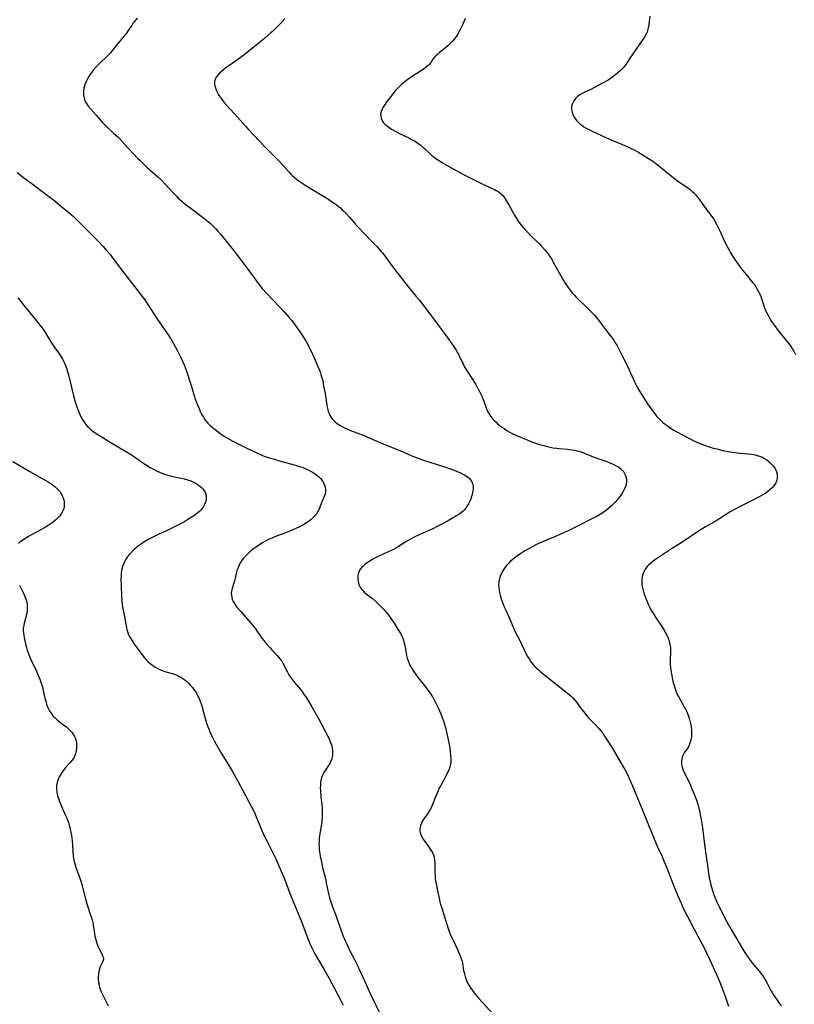
# Model space of a CAD drawing. Units: inches. Extents: x 2045778 to 2051278, y 163417 to 168856.
# Drawn here: x 2047021 to 2047224, y 165962 to 166221 of the extents above; entities that cross this region are included whole.
import ezdxf

# ---------------------------------------------------------------- set-up
doc = ezdxf.new("R2010")
doc.units = ezdxf.units.IN
doc.header["$MEASUREMENT"] = 0
doc.layers.add('c_09_T15S_R18E', color=116, linetype='Continuous')

msp = doc.modelspace()

# ---------------------------------------------------------------- linework, layer by layer
at = {"layer": 'c_09_T15S_R18E'}
for points in [[(2047051.34, 166221.1, 1086), (2047050.58, 166220.18, 1086), (2047050.33, 166219.84, 1086), (2047049.9, 166219.21, 1086), (2047049, 166217.82, 1086), (2047048.36, 166216.94, 1086), (2047047.68, 166216.09, 1086), (2047046.29, 166214.45, 1086), (2047044.86, 166212.67, 1086), (2047044.4, 166212.11, 1086), (2047043.9, 166211.56, 1086), (2047043.38, 166211.03, 1086), (2047041.41, 166209.2, 1086), (2047040.8, 166208.6, 1086), (2047040.46, 166208.24, 1086), (2047039.77, 166207.43, 1086), (2047039.43, 166206.97, 1086), (2047038.92, 166206.25, 1086), (2047038.46, 166205.51, 1086), (2047038.3, 166205.22, 1086), (2047037.92, 166204.44, 1086), (2047037.68, 166203.87, 1086), (2047037.49, 166203.3, 1086), (2047037.33, 166202.71, 1086), (2047037.24, 166202.11, 1086), (2047037.22, 166201.5, 1086), (2047037.26, 166200.89, 1086), (2047037.42, 166200.09, 1086), (2047037.63, 166199.5, 1086), (2047038.03, 166198.71, 1086), (2047038.29, 166198.3, 1086), (2047038.57, 166197.92, 1086), (2047039.24, 166197.13, 1086), (2047040.62, 166195.61, 1086), (2047042.08, 166193.9, 1086), (2047042.5, 166193.43, 1086), (2047043.02, 166192.91, 1086), (2047043.56, 166192.4, 1086), (2047045.16, 166190.96, 1086)], [(2047090.13, 166220.94, 1084), (2047089.35, 166220.05, 1084), (2047088.9, 166219.57, 1084), (2047087.95, 166218.62, 1084), (2047086.95, 166217.68, 1084), (2047086.44, 166217.22, 1084), (2047084.76, 166215.79, 1084), (2047082.15, 166213.66, 1084), (2047079.73, 166211.75, 1084), (2047077.99, 166210.45, 1084), (2047074.29, 166207.78, 1084), (2047073.53, 166207.19, 1084), (2047072.93, 166206.67, 1084), (2047072.47, 166206.17, 1084), (2047072.08, 166205.65, 1084), (2047071.89, 166205.28, 1084), (2047071.72, 166204.82, 1084), (2047071.65, 166204.29, 1084), (2047071.67, 166203.8, 1084), (2047071.76, 166203.3, 1084), (2047071.99, 166202.53, 1084), (2047072.1, 166202.23, 1084), (2047072.35, 166201.7, 1084), (2047072.63, 166201.16, 1084), (2047072.9, 166200.73, 1084), (2047073.39, 166200.01, 1084), (2047074.11, 166199.07, 1084), (2047074.92, 166198.13, 1084), (2047077.78, 166195, 1084), (2047079.83, 166192.64, 1084), (2047080.48, 166191.93, 1084), (2047084.83, 166187.31, 1084), (2047085.68, 166186.47, 1084), (2047087.24, 166184.98, 1084), (2047088.17, 166184.03, 1084), (2047088.7, 166183.46, 1084), (2047091.12, 166180.75, 1084), (2047091.54, 166180.31, 1084), (2047092.09, 166179.76, 1084), (2047092.66, 166179.25, 1084), (2047093.08, 166178.9, 1084), (2047093.69, 166178.44, 1084), (2047094.28, 166178.03, 1084), (2047095.4, 166177.31, 1084), (2047096.74, 166176.48, 1084), (2047100.48, 166174.22, 1084), (2047101.39, 166173.66, 1084), (2047102.88, 166172.68, 1084), (2047103.44, 166172.28, 1084), (2047104.17, 166171.72, 1084), (2047104.67, 166171.29, 1084), (2047105.16, 166170.84, 1084), (2047105.64, 166170.38, 1084), (2047106.26, 166169.74, 1084), (2047107.07, 166168.85, 1084), (2047108.49, 166167.22, 1084), (2047109.27, 166166.35, 1084), (2047112.84, 166162.61, 1084), (2047114.32, 166161.1, 1084), (2047114.87, 166160.51, 1084), (2047115.4, 166159.9, 1084), (2047115.72, 166159.5, 1084), (2047116.3, 166158.74, 1084), (2047117.38, 166157.24, 1084), (2047118.29, 166156.01, 1084), (2047121.9, 166151.27, 1084), (2047122.54, 166150.48, 1084), (2047124.61, 166148.04, 1084), (2047125.32, 166147.17, 1084), (2047128.4, 166143.18, 1084), (2047129.19, 166142.14, 1084), (2047133.14, 166136.79, 1084), (2047134.35, 166135.05, 1084), (2047135.06, 166133.96, 1084), (2047135.36, 166133.46, 1084), (2047135.64, 166132.95, 1084), (2047135.89, 166132.46, 1084), (2047136.62, 166130.85, 1084), (2047136.87, 166130.35, 1084), (2047137.2, 166129.72, 1084), (2047137.95, 166128.46, 1084), (2047140.21, 166124.95, 1084), (2047140.79, 166123.96, 1084), (2047141.13, 166123.32, 1084), (2047141.54, 166122.47, 1084), (2047141.86, 166121.74, 1084), (2047142.15, 166121.01, 1084), (2047142.81, 166119.09, 1084), (2047143.12, 166118.36, 1084), (2047143.39, 166117.82, 1084), (2047143.71, 166117.26, 1084), (2047144.09, 166116.69, 1084), (2047144.51, 166116.15, 1084), (2047144.81, 166115.78, 1084), (2047145.14, 166115.42, 1084), (2047145.53, 166115.04, 1084), (2047145.93, 166114.67, 1084), (2047146.51, 166114.2, 1084), (2047147.07, 166113.79, 1084), (2047147.64, 166113.4, 1084), (2047148.39, 166112.92, 1084), (2047149.61, 166112.23, 1084), (2047150.88, 166111.6, 1084), (2047152.37, 166110.94, 1084), (2047153.67, 166110.41, 1084), (2047155.37, 166109.78, 1084), (2047156.93, 166109.26, 1084), (2047158.1, 166108.92, 1084), (2047159.07, 166108.67, 1084), (2047160.41, 166108.39, 1084), (2047161.46, 166108.23, 1084), (2047162.04, 166108.16, 1084), (2047164.41, 166107.96, 1084), (2047165.37, 166107.85, 1084), (2047166.24, 166107.7, 1084), (2047166.76, 166107.59, 1084), (2047167.28, 166107.46, 1084), (2047167.9, 166107.26, 1084), (2047168.52, 166107.02, 1084), (2047170.41, 166106.21, 1084), (2047171.48, 166105.79, 1084), (2047174.34, 166104.81, 1084), (2047175.24, 166104.48, 1084), (2047175.87, 166104.23, 1084), (2047176.48, 166103.96, 1084), (2047177.1, 166103.66, 1084), (2047177.68, 166103.32, 1084), (2047178.21, 166102.94, 1084), (2047178.67, 166102.51, 1084), (2047178.88, 166102.27, 1084), (2047179.2, 166101.8, 1084), (2047179.45, 166101.29, 1084), (2047179.62, 166100.76, 1084), (2047179.73, 166100.09, 1084), (2047179.73, 166099.43, 1084), (2047179.65, 166098.83, 1084), (2047179.5, 166098.22, 1084), (2047179.29, 166097.63, 1084), (2047179.11, 166097.24, 1084), (2047178.65, 166096.43, 1084), (2047178.11, 166095.65, 1084), (2047177.54, 166094.94, 1084), (2047176.93, 166094.24, 1084), (2047176.56, 166093.85, 1084), (2047175.92, 166093.2, 1084), (2047175.24, 166092.58, 1084), (2047174.56, 166092.02, 1084), (2047173.85, 166091.49, 1084), (2047172.94, 166090.9, 1084), (2047172.26, 166090.51, 1084), (2047171.56, 166090.13, 1084), (2047164.96, 166086.83, 1084), (2047163.49, 166086.13, 1084), (2047162.24, 166085.56, 1084), (2047161.17, 166085.1, 1084), (2047158.37, 166083.93, 1084), (2047157.12, 166083.38, 1084), (2047156.19, 166082.96, 1084), (2047155.05, 166082.4, 1084), (2047153.75, 166081.69, 1084), (2047153.13, 166081.33, 1084), (2047151.81, 166080.48, 1084), (2047150.56, 166079.59, 1084), (2047149.81, 166078.99, 1084), (2047149.43, 166078.66, 1084), (2047148.78, 166078.03, 1084), (2047148.19, 166077.35, 1084), (2047147.73, 166076.73, 1084), (2047147.32, 166076.09, 1084), (2047147.05, 166075.6, 1084), (2047146.7, 166074.82, 1084), (2047146.5, 166074.27, 1084), (2047146.35, 166073.7, 1084), (2047146.26, 166073.13, 1084), (2047146.22, 166072.55, 1084), (2047146.24, 166071.82, 1084), (2047146.31, 166071.09, 1084), (2047146.44, 166070.35, 1084), (2047146.69, 166069.35, 1084), (2047146.89, 166068.69, 1084), (2047147.11, 166068.04, 1084), (2047147.38, 166067.3, 1084), (2047147.67, 166066.59, 1084), (2047147.98, 166065.89, 1084), (2047148.87, 166063.97, 1084), (2047150.01, 166061.27, 1084), (2047150.59, 166060.06, 1084), (2047151.68, 166057.94, 1084), (2047152.81, 166055.48, 1084), (2047153.17, 166054.76, 1084), (2047153.82, 166053.56, 1084), (2047154.2, 166052.94, 1084), (2047154.59, 166052.34, 1084), (2047155.03, 166051.74, 1084), (2047155.4, 166051.3, 1084), (2047155.79, 166050.87, 1084), (2047156.46, 166050.23, 1084), (2047157.14, 166049.66, 1084), (2047159.25, 166048.03, 1084), (2047161.79, 166045.97, 1084), (2047164.3, 166043.98, 1084), (2047164.8, 166043.57, 1084), (2047165.24, 166043.18, 1084), (2047165.65, 166042.78, 1084), (2047166.25, 166042.12, 1084), (2047166.71, 166041.54, 1084), (2047167.64, 166040.24, 1084), (2047168.46, 166039.14, 1084), (2047169.35, 166038.03, 1084), (2047169.83, 166037.48, 1084), (2047170.26, 166037.02, 1084), (2047171.77, 166035.51, 1084), (2047172.53, 166034.69, 1084), (2047173.07, 166034.04, 1084), (2047173.66, 166033.26, 1084), (2047174.04, 166032.7, 1084), (2047174.71, 166031.67, 1084), (2047176, 166029.59, 1084), (2047178.9, 166024.67, 1084), (2047179.32, 166023.94, 1084), (2047179.94, 166022.77, 1084), (2047180.6, 166021.41, 1084), (2047181.29, 166019.83, 1084), (2047183.78, 166013.74, 1084), (2047185.45, 166009.57, 1084), (2047187.03, 166005.77, 1084), (2047187.95, 166003.66, 1084), (2047189.1, 166001.12, 1084), (2047189.69, 165999.74, 1084), (2047190.34, 165998.12, 1084), (2047191.77, 165994.42, 1084), (2047193.2, 165990.96, 1084), (2047194.11, 165988.83, 1084), (2047194.77, 165987.4, 1084), (2047195.71, 165985.51, 1084), (2047198.5, 165980.18, 1084), (2047200.12, 165977.13, 1084), (2047200.77, 165975.86, 1084), (2047201.6, 165974.14, 1084), (2047202.54, 165972.07, 1084), (2047203.69, 165969.5, 1084), (2047204.27, 165968.13, 1084), (2047205.16, 165965.88, 1084), (2047205.66, 165964.49, 1084), (2047206.57, 165961.85, 1084)], [(2047137.45, 166221.04, 1082), (2047136.8, 166219.52, 1082), (2047136.23, 166218.34, 1082), (2047135.95, 166217.79, 1082), (2047135.4, 166216.82, 1082), (2047135.13, 166216.39, 1082), (2047134.64, 166215.7, 1082), (2047134.1, 166215.04, 1082), (2047133.85, 166214.76, 1082), (2047133.62, 166214.51, 1082), (2047132.97, 166213.91, 1082), (2047132.3, 166213.34, 1082), (2047130.73, 166212.07, 1082), (2047130.26, 166211.67, 1082), (2047129.81, 166211.26, 1082), (2047129.4, 166210.84, 1082), (2047129.21, 166210.62, 1082), (2047128.97, 166210.31, 1082), (2047128.3, 166209.39, 1082), (2047127.95, 166208.94, 1082), (2047127.66, 166208.63, 1082), (2047127.31, 166208.31, 1082), (2047126.65, 166207.82, 1082), (2047125.94, 166207.37, 1082), (2047124.71, 166206.61, 1082), (2047123.57, 166205.87, 1082), (2047122.39, 166205.03, 1082), (2047121.26, 166204.15, 1082), (2047120.73, 166203.69, 1082), (2047120.09, 166203.09, 1082), (2047119.47, 166202.46, 1082), (2047119.07, 166202.02, 1082), (2047118.44, 166201.27, 1082), (2047117.36, 166199.88, 1082), (2047116.9, 166199.24, 1082), (2047116.24, 166198.28, 1082), (2047115.91, 166197.76, 1082), (2047115.63, 166197.24, 1082), (2047115.37, 166196.63, 1082), (2047115.24, 166196.01, 1082), (2047115.25, 166195.44, 1082), (2047115.4, 166194.8, 1082), (2047115.68, 166194.18, 1082), (2047116.03, 166193.66, 1082), (2047116.44, 166193.21, 1082), (2047116.69, 166192.99, 1082), (2047117.38, 166192.46, 1082), (2047118.11, 166192, 1082), (2047119.27, 166191.34, 1082), (2047120.01, 166190.96, 1082), (2047122.6, 166189.67, 1082), (2047123.36, 166189.28, 1082), (2047124.1, 166188.87, 1082), (2047124.99, 166188.3, 1082), (2047125.86, 166187.66, 1082), (2047126.31, 166187.29, 1082), (2047126.74, 166186.9, 1082), (2047128.06, 166185.65, 1082), (2047128.69, 166185.08, 1082), (2047128.99, 166184.83, 1082), (2047129.27, 166184.61, 1082), (2047130.03, 166184.07, 1082), (2047130.83, 166183.56, 1082), (2047131.48, 166183.17, 1082), (2047132.72, 166182.45, 1082), (2047135.82, 166180.73, 1082), (2047137, 166180.1, 1082), (2047140.29, 166178.44, 1082), (2047141.89, 166177.66, 1082), (2047144.54, 166176.41, 1082), (2047145.13, 166176.11, 1082), (2047145.6, 166175.86, 1082), (2047146.05, 166175.58, 1082), (2047146.54, 166175.23, 1082), (2047146.92, 166174.91, 1082), (2047147.28, 166174.55, 1082), (2047147.64, 166174.12, 1082), (2047147.97, 166173.67, 1082), (2047148.23, 166173.27, 1082), (2047148.87, 166172.14, 1082), (2047149.84, 166170.35, 1082), (2047150.4, 166169.37, 1082), (2047150.83, 166168.68, 1082), (2047151.28, 166168, 1082), (2047152.08, 166166.89, 1082), (2047152.66, 166166.16, 1082), (2047153.29, 166165.43, 1082), (2047153.95, 166164.73, 1082), (2047154.88, 166163.8, 1082), (2047157.05, 166161.78, 1082), (2047157.49, 166161.31, 1082), (2047158.34, 166160.33, 1082), (2047159.13, 166159.33, 1082), (2047159.68, 166158.55, 1082), (2047160.22, 166157.68, 1082), (2047160.56, 166157.08, 1082), (2047162.12, 166154.23, 1082), (2047163.53, 166151.83, 1082), (2047164.15, 166150.84, 1082), (2047164.71, 166150.04, 1082), (2047165.43, 166149.14, 1082), (2047166.11, 166148.37, 1082), (2047166.48, 166147.98, 1082), (2047167.42, 166147.05, 1082), (2047168.9, 166145.64, 1082), (2047170.31, 166144.25, 1082), (2047171.36, 166143.15, 1082), (2047171.87, 166142.57, 1082), (2047172.35, 166141.98, 1082), (2047172.71, 166141.51, 1082), (2047174.26, 166139.39, 1082), (2047175.73, 166137.51, 1082), (2047176.15, 166136.94, 1082), (2047176.52, 166136.42, 1082), (2047176.84, 166135.9, 1082), (2047177.2, 166135.26, 1082), (2047178.42, 166132.8, 1082), (2047179.66, 166130.46, 1082), (2047180.36, 166129.03, 1082), (2047181.96, 166125.52, 1082), (2047182.37, 166124.66, 1082), (2047182.69, 166124.06, 1082), (2047183.17, 166123.23, 1082), (2047184.84, 166120.55, 1082), (2047185.45, 166119.64, 1082), (2047186.05, 166118.8, 1082), (2047186.96, 166117.59, 1082), (2047187.77, 166116.58, 1082), (2047188.22, 166116.08, 1082), (2047188.82, 166115.48, 1082), (2047189.33, 166115.02, 1082), (2047189.88, 166114.58, 1082), (2047190.43, 166114.17, 1082), (2047191.47, 166113.45, 1082), (2047192.2, 166113, 1082), (2047192.78, 166112.66, 1082), (2047196.12, 166110.85, 1082), (2047197.48, 166110.16, 1082), (2047198.82, 166109.57, 1082), (2047199.55, 166109.28, 1082), (2047200.24, 166109.02, 1082), (2047201.69, 166108.54, 1082), (2047202.52, 166108.3, 1082), (2047203.47, 166108.05, 1082), (2047205.05, 166107.69, 1082), (2047206.5, 166107.41, 1082), (2047208.16, 166107.15, 1082), (2047209.56, 166106.98, 1082), (2047211.79, 166106.78, 1082), (2047212.54, 166106.69, 1082), (2047213.22, 166106.57, 1082), (2047214.11, 166106.37, 1082), (2047214.95, 166106.09, 1082), (2047215.46, 166105.88, 1082), (2047216.02, 166105.58, 1082), (2047216.64, 166105.16, 1082), (2047217.22, 166104.69, 1082), (2047217.78, 166104.17, 1082), (2047218.28, 166103.61, 1082), (2047218.51, 166103.3, 1082), (2047218.81, 166102.82, 1082), (2047219.05, 166102.32, 1082), (2047219.22, 166101.8, 1082), (2047219.28, 166101.51, 1082), (2047219.34, 166100.93, 1082), (2047219.31, 166100.36, 1082), (2047219.2, 166099.87, 1082), (2047219.03, 166099.38, 1082), (2047218.77, 166098.86, 1082), (2047218.44, 166098.36, 1082), (2047217.99, 166097.81, 1082), (2047217.42, 166097.29, 1082), (2047216.88, 166096.87, 1082), (2047216.3, 166096.48, 1082), (2047215.56, 166096.02, 1082), (2047214.4, 166095.37, 1082), (2047212.56, 166094.4, 1082), (2047209.61, 166092.96, 1082), (2047208.31, 166092.27, 1082), (2047207.02, 166091.52, 1082), (2047203.99, 166089.62, 1082), (2047203.33, 166089.23, 1082), (2047200.52, 166087.64, 1082), (2047199.82, 166087.21, 1082), (2047198.91, 166086.62, 1082), (2047194.79, 166083.85, 1082), (2047191.36, 166081.7, 1082), (2047187.4, 166079.02, 1082), (2047186.8, 166078.6, 1082), (2047186.23, 166078.16, 1082), (2047185.65, 166077.65, 1082), (2047185.24, 166077.22, 1082), (2047184.87, 166076.76, 1082), (2047184.56, 166076.3, 1082), (2047184.31, 166075.82, 1082), (2047184.12, 166075.37, 1082), (2047183.98, 166074.9, 1082), (2047183.84, 166074.15, 1082), (2047183.79, 166073.67, 1082), (2047183.78, 166073.18, 1082), (2047183.82, 166072.57, 1082), (2047183.9, 166071.96, 1082), (2047183.97, 166071.59, 1082), (2047184.13, 166070.92, 1082), (2047184.32, 166070.25, 1082), (2047184.59, 166069.48, 1082), (2047185.09, 166068.2, 1082), (2047185.47, 166067.34, 1082), (2047185.89, 166066.47, 1082), (2047186.2, 166065.87, 1082), (2047186.83, 166064.78, 1082), (2047187.67, 166063.47, 1082), (2047188.87, 166061.7, 1082), (2047189.62, 166060.51, 1082), (2047189.96, 166059.91, 1082), (2047190.34, 166059.17, 1082), (2047190.67, 166058.41, 1082), (2047190.8, 166058.07, 1082), (2047190.93, 166057.68, 1082), (2047191.1, 166057.05, 1082), (2047191.23, 166056.43, 1082), (2047191.32, 166055.8, 1082), (2047191.35, 166055.24, 1082), (2047191.35, 166054.76, 1082), (2047191.22, 166052.78, 1082), (2047191.2, 166052.09, 1082), (2047191.23, 166051.39, 1082), (2047191.29, 166050.68, 1082), (2047191.39, 166049.98, 1082), (2047191.55, 166049.07, 1082), (2047191.87, 166047.53, 1082), (2047192.06, 166046.76, 1082), (2047192.43, 166045.41, 1082), (2047192.62, 166044.85, 1082), (2047192.82, 166044.29, 1082), (2047193.2, 166043.44, 1082), (2047193.48, 166042.9, 1082), (2047194.84, 166040.59, 1082), (2047195.19, 166039.93, 1082), (2047195.51, 166039.28, 1082), (2047195.8, 166038.61, 1082), (2047196.16, 166037.65, 1082), (2047196.35, 166037.03, 1082), (2047196.52, 166036.36, 1082), (2047196.66, 166035.69, 1082), (2047196.77, 166035.02, 1082), (2047196.83, 166034.35, 1082), (2047196.85, 166033.99, 1082), (2047196.85, 166033.22, 1082), (2047196.79, 166032.46, 1082), (2047196.67, 166031.74, 1082), (2047196.43, 166030.87, 1082), (2047196.2, 166030.28, 1082), (2047195.93, 166029.74, 1082), (2047195.68, 166029.36, 1082), (2047195.15, 166028.64, 1082), (2047194.91, 166028.28, 1082), (2047194.72, 166027.94, 1082), (2047194.58, 166027.63, 1082), (2047194.41, 166027.15, 1082), (2047194.29, 166026.63, 1082), (2047194.22, 166026.09, 1082), (2047194.21, 166025.66, 1082), (2047194.25, 166025.23, 1082), (2047194.39, 166024.57, 1082), (2047194.55, 166024.05, 1082), (2047194.74, 166023.54, 1082), (2047195.39, 166022.15, 1082), (2047196.53, 166019.83, 1082), (2047196.96, 166018.87, 1082), (2047197.54, 166017.48, 1082), (2047197.82, 166016.75, 1082), (2047198.22, 166015.59, 1082), (2047198.56, 166014.49, 1082), (2047198.74, 166013.82, 1082), (2047198.91, 166013.14, 1082), (2047199.15, 166012, 1082), (2047199.38, 166010.72, 1082), (2047199.59, 166009.36, 1082), (2047199.9, 166007.17, 1082), (2047200.23, 166004.21, 1082), (2047200.72, 166001.11, 1082), (2047201.1, 165998.16, 1082), (2047201.42, 165996.11, 1082), (2047201.6, 165995.18, 1082), (2047201.95, 165993.67, 1082), (2047202.35, 165992.2, 1082), (2047202.63, 165991.31, 1082), (2047202.95, 165990.43, 1082), (2047203.3, 165989.56, 1082), (2047203.59, 165988.91, 1082), (2047204, 165988.06, 1082), (2047206.12, 165983.94, 1082), (2047206.54, 165983.16, 1082), (2047207.22, 165981.95, 1082), (2047209.5, 165978.08, 1082), (2047210.52, 165976.43, 1082), (2047211.48, 165974.95, 1082), (2047212.2, 165973.92, 1082), (2047212.68, 165973.29, 1082), (2047213.09, 165972.79, 1082), (2047214.12, 165971.58, 1082), (2047214.86, 165970.68, 1082), (2047215.14, 165970.3, 1082), (2047215.62, 165969.62, 1082), (2047216.35, 165968.45, 1082), (2047216.89, 165967.48, 1082), (2047217.64, 165965.98, 1082), (2047217.92, 165965.47, 1082), (2047218.3, 165964.85, 1082), (2047218.71, 165964.24, 1082), (2047219.9, 165962.55, 1082), (2047220.33, 165961.89, 1082)], [(2047185.88, 166221.61, 1080), (2047185.76, 166220.3, 1080), (2047185.62, 166219.31, 1080), (2047185.49, 166218.58, 1080), (2047185.31, 166217.88, 1080), (2047185.16, 166217.44, 1080), (2047184.9, 166216.87, 1080), (2047184.51, 166216.15, 1080), (2047184.06, 166215.46, 1080), (2047181.22, 166211.48, 1080), (2047180.8, 166210.85, 1080), (2047179.68, 166209.05, 1080), (2047179.33, 166208.56, 1080), (2047178.91, 166208.08, 1080), (2047178.3, 166207.47, 1080), (2047177.57, 166206.83, 1080), (2047176.96, 166206.33, 1080), (2047175.95, 166205.56, 1080), (2047174.93, 166204.87, 1080), (2047173.68, 166204.12, 1080), (2047172.16, 166203.3, 1080), (2047170.4, 166202.41, 1080), (2047168.65, 166201.57, 1080), (2047168.01, 166201.23, 1080), (2047167.53, 166200.94, 1080), (2047166.94, 166200.51, 1080), (2047166.41, 166200.03, 1080), (2047165.93, 166199.42, 1080), (2047165.59, 166198.75, 1080), (2047165.49, 166198.45, 1080), (2047165.38, 166197.89, 1080), (2047165.35, 166197.31, 1080), (2047165.41, 166196.72, 1080), (2047165.5, 166196.34, 1080), (2047165.76, 166195.62, 1080), (2047166.18, 166194.87, 1080), (2047166.66, 166194.22, 1080), (2047167.23, 166193.63, 1080), (2047167.58, 166193.32, 1080), (2047168.01, 166192.98, 1080), (2047168.59, 166192.59, 1080), (2047169.21, 166192.23, 1080), (2047169.72, 166191.95, 1080), (2047170.76, 166191.43, 1080), (2047174.56, 166189.68, 1080), (2047176.38, 166188.88, 1080), (2047179.3, 166187.69, 1080), (2047180.31, 166187.24, 1080), (2047180.82, 166187, 1080), (2047181.77, 166186.51, 1080), (2047183.02, 166185.83, 1080), (2047184.62, 166184.88, 1080), (2047185.57, 166184.29, 1080), (2047186.65, 166183.56, 1080), (2047187.86, 166182.67, 1080), (2047189.03, 166181.76, 1080), (2047191.61, 166179.6, 1080), (2047192.27, 166179.07, 1080), (2047193.52, 166178.14, 1080), (2047195.74, 166176.63, 1080), (2047196.46, 166176.11, 1080), (2047197.05, 166175.62, 1080), (2047197.48, 166175.22, 1080), (2047197.87, 166174.81, 1080), (2047198.36, 166174.22, 1080), (2047198.83, 166173.6, 1080), (2047200.42, 166171.33, 1080), (2047202.18, 166169.01, 1080), (2047202.58, 166168.43, 1080), (2047202.85, 166168.01, 1080), (2047203.4, 166167.05, 1080), (2047203.68, 166166.5, 1080), (2047204.27, 166165.25, 1080), (2047205.61, 166162.32, 1080), (2047206.27, 166161, 1080), (2047206.62, 166160.35, 1080), (2047207.01, 166159.68, 1080), (2047208.14, 166157.88, 1080), (2047208.96, 166156.67, 1080), (2047209.86, 166155.44, 1080), (2047211.14, 166153.81, 1080), (2047212.88, 166151.74, 1080), (2047213.26, 166151.27, 1080), (2047213.61, 166150.78, 1080), (2047214.09, 166150.02, 1080), (2047214.43, 166149.37, 1080), (2047214.73, 166148.71, 1080), (2047215, 166148.03, 1080), (2047215.6, 166146.22, 1080), (2047215.92, 166145.32, 1080), (2047216.18, 166144.67, 1080), (2047216.47, 166144.04, 1080), (2047217.1, 166142.83, 1080), (2047217.42, 166142.26, 1080), (2047217.86, 166141.54, 1080), (2047218.6, 166140.44, 1080), (2047219.53, 166139.21, 1080), (2047222.04, 166136.08, 1080), (2047222.52, 166135.47, 1080), (2047222.96, 166134.85, 1080), (2047223.33, 166134.28, 1080), (2047223.67, 166133.69, 1080), (2047224.09, 166132.88, 1080)], [(2047045.16, 166190.96, 1086), (2047046.26, 166189.92, 1086), (2047046.67, 166189.48, 1086), (2047048.79, 166187.17, 1086), (2047050.47, 166185.37, 1086), (2047051.51, 166184.31, 1086), (2047052.02, 166183.8, 1086), (2047054.09, 166181.86, 1086), (2047056.78, 166179.48, 1086), (2047057.78, 166178.52, 1086), (2047058.75, 166177.49, 1086), (2047060.82, 166175.22, 1086), (2047061.62, 166174.38, 1086), (2047062.12, 166173.89, 1086), (2047062.63, 166173.42, 1086), (2047063.17, 166172.95, 1086), (2047063.87, 166172.37, 1086), (2047066.6, 166170.33, 1086), (2047069.97, 166167.7, 1086), (2047070.57, 166167.21, 1086), (2047071.14, 166166.7, 1086), (2047071.91, 166165.93, 1086), (2047072.46, 166165.33, 1086), (2047073.24, 166164.39, 1086), (2047075.07, 166162.17, 1086), (2047076.18, 166160.78, 1086), (2047078.27, 166158, 1086), (2047080.86, 166154.64, 1086), (2047083.26, 166151.32, 1086), (2047084.19, 166150.17, 1086), (2047085.36, 166148.84, 1086), (2047090, 166143.96, 1086), (2047091.16, 166142.67, 1086), (2047091.94, 166141.72, 1086), (2047092.78, 166140.56, 1086), (2047094.43, 166138.16, 1086), (2047095.32, 166136.79, 1086), (2047095.74, 166136.09, 1086), (2047096.21, 166135.25, 1086), (2047096.65, 166134.42, 1086), (2047097.28, 166133.11, 1086), (2047097.6, 166132.4, 1086), (2047098.99, 166129.11, 1086), (2047099.34, 166128.25, 1086), (2047099.56, 166127.62, 1086), (2047099.76, 166126.99, 1086), (2047100.03, 166125.89, 1086), (2047100.28, 166124.65, 1086), (2047100.65, 166122.62, 1086), (2047100.88, 166121.26, 1086), (2047101.14, 166119.45, 1086), (2047101.28, 166118.72, 1086), (2047101.4, 166118.26, 1086), (2047101.51, 166117.89, 1086), (2047101.71, 166117.37, 1086), (2047101.95, 166116.87, 1086), (2047102.18, 166116.46, 1086), (2047102.45, 166116.07, 1086), (2047102.78, 166115.67, 1086), (2047103.32, 166115.15, 1086), (2047103.91, 166114.68, 1086), (2047104.53, 166114.28, 1086), (2047105.15, 166113.92, 1086), (2047105.8, 166113.59, 1086), (2047106.75, 166113.15, 1086), (2047107.36, 166112.89, 1086), (2047109.97, 166111.9, 1086), (2047110.98, 166111.49, 1086), (2047115.67, 166109.5, 1086), (2047120.71, 166107.43, 1086), (2047123.46, 166106.27, 1086), (2047124.87, 166105.69, 1086), (2047125.56, 166105.43, 1086), (2047126.79, 166105.01, 1086), (2047131.2, 166103.61, 1086), (2047133.31, 166102.91, 1086), (2047134.58, 166102.45, 1086), (2047135.14, 166102.22, 1086), (2047136.17, 166101.77, 1086), (2047136.78, 166101.47, 1086), (2047137.37, 166101.15, 1086), (2047138.01, 166100.72, 1086), (2047138.46, 166100.36, 1086), (2047138.85, 166099.95, 1086), (2047139.2, 166099.39, 1086), (2047139.42, 166098.76, 1086), (2047139.51, 166098.19, 1086), (2047139.51, 166097.6, 1086), (2047139.47, 166097.1, 1086), (2047139.39, 166096.6, 1086), (2047139.27, 166096.09, 1086), (2047139.11, 166095.55, 1086), (2047138.89, 166094.95, 1086), (2047138.64, 166094.36, 1086), (2047138.29, 166093.67, 1086), (2047137.95, 166093.09, 1086), (2047137.58, 166092.53, 1086), (2047137.15, 166092.01, 1086), (2047136.88, 166091.74, 1086), (2047136.34, 166091.28, 1086), (2047135.75, 166090.87, 1086), (2047135.13, 166090.48, 1086), (2047133.24, 166089.39, 1086), (2047131.13, 166088.21, 1086), (2047130.27, 166087.76, 1086), (2047128.91, 166087.1, 1086), (2047127.85, 166086.62, 1086), (2047125.52, 166085.62, 1086), (2047124.54, 166085.16, 1086), (2047124.01, 166084.89, 1086), (2047123.09, 166084.4, 1086), (2047122.5, 166084.06, 1086), (2047121.87, 166083.67, 1086), (2047119.92, 166082.44, 1086), (2047119.1, 166081.96, 1086), (2047118.24, 166081.51, 1086), (2047117.4, 166081.1, 1086), (2047114.41, 166079.71, 1086), (2047113.22, 166079.1, 1086), (2047112.21, 166078.51, 1086), (2047111.46, 166077.99, 1086), (2047111.03, 166077.65, 1086), (2047110.63, 166077.31, 1086), (2047110.31, 166076.99, 1086), (2047110.03, 166076.65, 1086), (2047109.72, 166076.22, 1086), (2047109.49, 166075.75, 1086), (2047109.32, 166075.24, 1086), (2047109.23, 166074.59, 1086), (2047109.23, 166073.9, 1086), (2047109.31, 166073.33, 1086), (2047109.44, 166072.8, 1086), (2047109.63, 166072.28, 1086), (2047109.88, 166071.78, 1086), (2047110.19, 166071.3, 1086), (2047110.53, 166070.88, 1086), (2047110.91, 166070.49, 1086), (2047111.41, 166070.06, 1086), (2047113.07, 166068.77, 1086), (2047114.07, 166067.91, 1086), (2047114.96, 166067.07, 1086), (2047115.58, 166066.45, 1086), (2047116.19, 166065.8, 1086), (2047116.98, 166064.87, 1086), (2047117.6, 166064.06, 1086), (2047117.94, 166063.59, 1086), (2047118.77, 166062.33, 1086), (2047119.86, 166060.61, 1086), (2047120.51, 166059.5, 1086), (2047120.89, 166058.73, 1086), (2047121.21, 166057.94, 1086), (2047121.36, 166057.46, 1086), (2047121.58, 166056.55, 1086), (2047121.76, 166055.63, 1086), (2047122.06, 166053.89, 1086), (2047122.23, 166053.12, 1086), (2047122.43, 166052.45, 1086), (2047122.62, 166051.97, 1086), (2047122.84, 166051.5, 1086), (2047123.19, 166050.84, 1086), (2047123.57, 166050.19, 1086), (2047123.87, 166049.72, 1086), (2047124.47, 166048.85, 1086), (2047125.13, 166047.97, 1086), (2047126.4, 166046.43, 1086), (2047127.4, 166045.14, 1086), (2047128.23, 166043.99, 1086), (2047128.88, 166042.99, 1086), (2047129.5, 166041.88, 1086), (2047130.02, 166040.82, 1086), (2047130.32, 166040.16, 1086), (2047131.02, 166038.54, 1086), (2047131.33, 166037.76, 1086), (2047131.71, 166036.72, 1086), (2047131.98, 166035.86, 1086), (2047132.23, 166034.99, 1086), (2047132.44, 166034.15, 1086), (2047132.71, 166032.98, 1086), (2047132.97, 166031.79, 1086), (2047133.29, 166030.03, 1086), (2047133.47, 166028.77, 1086), (2047133.6, 166027.49, 1086), (2047133.64, 166026.78, 1086), (2047133.63, 166026.07, 1086), (2047133.54, 166025.28, 1086), (2047133.39, 166024.65, 1086), (2047133.19, 166024.04, 1086), (2047132.94, 166023.42, 1086), (2047132.65, 166022.79, 1086), (2047132.34, 166022.17, 1086), (2047131, 166019.71, 1086), (2047130.63, 166019, 1086), (2047130.32, 166018.34, 1086), (2047129.61, 166016.73, 1086), (2047128.85, 166014.79, 1086), (2047128.56, 166014.11, 1086), (2047128.29, 166013.54, 1086), (2047128.06, 166013.14, 1086), (2047127.7, 166012.58, 1086), (2047126.58, 166010.96, 1086), (2047126.25, 166010.42, 1086), (2047125.96, 166009.86, 1086), (2047125.74, 166009.27, 1086), (2047125.59, 166008.68, 1086), (2047125.53, 166008.08, 1086), (2047125.58, 166007.41, 1086), (2047125.75, 166006.82, 1086), (2047126.02, 166006.24, 1086), (2047126.32, 166005.76, 1086), (2047126.65, 166005.29, 1086), (2047127.8, 166003.77, 1086), (2047128.46, 166002.8, 1086), (2047128.82, 166002.17, 1086), (2047129.08, 166001.58, 1086), (2047129.28, 166000.97, 1086), (2047129.4, 166000.31, 1086), (2047129.45, 165999.63, 1086), (2047129.49, 165996.62, 1086), (2047129.53, 165995.96, 1086), (2047129.59, 165995.26, 1086), (2047129.67, 165994.7, 1086), (2047129.88, 165993.52, 1086), (2047130.2, 165992.09, 1086), (2047130.58, 165990.21, 1086), (2047130.8, 165989.24, 1086), (2047130.99, 165988.54, 1086), (2047131.19, 165987.89, 1086), (2047132.04, 165985.3, 1086), (2047132.9, 165982.47, 1086), (2047133.18, 165981.65, 1086), (2047133.42, 165980.97, 1086), (2047133.68, 165980.31, 1086), (2047133.98, 165979.63, 1086), (2047135.48, 165976.49, 1086), (2047135.8, 165975.79, 1086), (2047136.06, 165975.17, 1086), (2047136.3, 165974.54, 1086), (2047136.52, 165973.79, 1086), (2047136.69, 165973.08, 1086), (2047137.03, 165971.17, 1086), (2047137.14, 165970.62, 1086), (2047137.31, 165969.92, 1086), (2047137.52, 165969.24, 1086), (2047137.77, 165968.57, 1086), (2047137.95, 165968.16, 1086), (2047138.39, 165967.34, 1086), (2047138.88, 165966.55, 1086), (2047139.31, 165965.92, 1086), (2047139.77, 165965.29, 1086), (2047140.12, 165964.86, 1086), (2047140.57, 165964.33, 1086), (2047141.04, 165963.8, 1086), (2047144.79, 165959.72, 1086)], [(2047019.82, 166180.58, 1088), (2047021.53, 166179.27, 1088), (2047024.14, 166177.32, 1088), (2047026.69, 166175.44, 1088), (2047028.4, 166174.14, 1088), (2047029.34, 166173.39, 1088), (2047031.68, 166171.46, 1088), (2047033.38, 166170.11, 1088), (2047034.67, 166169.02, 1088), (2047035.26, 166168.48, 1088), (2047035.88, 166167.87, 1088), (2047038.57, 166165.09, 1088), (2047040.55, 166163.13, 1088), (2047041.37, 166162.29, 1088), (2047042.42, 166161.17, 1088), (2047043.39, 166160.08, 1088), (2047044.3, 166158.98, 1088), (2047044.72, 166158.44, 1088), (2047045.69, 166157.15, 1088), (2047046.97, 166155.38, 1088), (2047047.81, 166154.25, 1088), (2047049.73, 166151.8, 1088), (2047052.15, 166148.75, 1088), (2047052.66, 166148.08, 1088), (2047053.31, 166147.18, 1088), (2047054.15, 166145.93, 1088), (2047055.73, 166143.49, 1088), (2047056.53, 166142.26, 1088), (2047059.31, 166138.26, 1088), (2047060.16, 166136.94, 1088), (2047060.96, 166135.58, 1088), (2047061.92, 166133.83, 1088), (2047062.66, 166132.38, 1088), (2047063.25, 166131.08, 1088), (2047063.66, 166130.09, 1088), (2047064.35, 166128.2, 1088), (2047065.26, 166125.5, 1088), (2047065.6, 166124.44, 1088), (2047066.34, 166122, 1088), (2047066.6, 166121.18, 1088), (2047067.1, 166119.83, 1088), (2047067.58, 166118.66, 1088), (2047068, 166117.74, 1088), (2047068.35, 166117.04, 1088), (2047068.73, 166116.37, 1088), (2047069.12, 166115.77, 1088), (2047069.31, 166115.53, 1088), (2047069.89, 166114.85, 1088), (2047070.53, 166114.21, 1088), (2047070.99, 166113.79, 1088), (2047071.47, 166113.39, 1088), (2047072.12, 166112.87, 1088), (2047073.16, 166112.1, 1088), (2047073.81, 166111.66, 1088), (2047074.46, 166111.23, 1088), (2047075.06, 166110.87, 1088), (2047075.67, 166110.52, 1088), (2047076.41, 166110.13, 1088), (2047081.04, 166107.83, 1088), (2047082.54, 166107.11, 1088), (2047084.06, 166106.44, 1088), (2047084.69, 166106.2, 1088), (2047085.97, 166105.76, 1088), (2047087.38, 166105.33, 1088), (2047088.34, 166105.06, 1088), (2047092.53, 166103.92, 1088), (2047093.91, 166103.49, 1088), (2047094.67, 166103.23, 1088), (2047095.46, 166102.91, 1088), (2047096.18, 166102.58, 1088), (2047096.8, 166102.26, 1088), (2047097.39, 166101.92, 1088), (2047097.9, 166101.58, 1088), (2047098.39, 166101.22, 1088), (2047099.02, 166100.7, 1088), (2047099.43, 166100.29, 1088), (2047099.79, 166099.86, 1088), (2047100.24, 166099.18, 1088), (2047100.52, 166098.59, 1088), (2047100.72, 166097.99, 1088), (2047100.8, 166097.58, 1088), (2047100.81, 166097.29, 1088), (2047100.8, 166097, 1088), (2047100.75, 166096.65, 1088), (2047100.58, 166096.03, 1088), (2047100.33, 166095.4, 1088), (2047099.69, 166093.91, 1088), (2047099, 166092.1, 1088), (2047098.7, 166091.49, 1088), (2047098.37, 166090.97, 1088), (2047098.04, 166090.56, 1088), (2047097.57, 166090.05, 1088), (2047097.05, 166089.57, 1088), (2047096.57, 166089.18, 1088), (2047096.06, 166088.81, 1088), (2047095.52, 166088.46, 1088), (2047094.63, 166087.96, 1088), (2047094, 166087.64, 1088), (2047093.36, 166087.34, 1088), (2047091.85, 166086.69, 1088), (2047090.29, 166086.07, 1088), (2047087.47, 166084.98, 1088), (2047086.75, 166084.67, 1088), (2047085.85, 166084.25, 1088), (2047085.21, 166083.91, 1088), (2047084.09, 166083.3, 1088), (2047082.9, 166082.57, 1088), (2047082.02, 166081.96, 1088), (2047081.59, 166081.64, 1088), (2047081.18, 166081.3, 1088), (2047080.43, 166080.62, 1088), (2047079.69, 166079.87, 1088), (2047079.29, 166079.41, 1088), (2047078.92, 166078.94, 1088), (2047078.47, 166078.27, 1088), (2047078.05, 166077.49, 1088), (2047077.72, 166076.68, 1088), (2047077.54, 166076.15, 1088), (2047077.35, 166075.41, 1088), (2047077, 166073.81, 1088), (2047076.91, 166073.46, 1088), (2047076.27, 166071.42, 1088), (2047076.12, 166070.75, 1088), (2047076.05, 166070.08, 1088), (2047076.08, 166069.61, 1088), (2047076.15, 166069.15, 1088), (2047076.31, 166068.58, 1088), (2047076.55, 166068.02, 1088), (2047076.85, 166067.47, 1088), (2047077.23, 166066.91, 1088), (2047077.49, 166066.57, 1088), (2047078.52, 166065.36, 1088), (2047081.29, 166062.21, 1088), (2047081.83, 166061.57, 1088), (2047082.59, 166060.57, 1088), (2047084.07, 166058.4, 1088), (2047084.63, 166057.67, 1088), (2047085.22, 166056.96, 1088), (2047086.12, 166055.91, 1088), (2047086.58, 166055.41, 1088), (2047088.01, 166053.9, 1088), (2047088.45, 166053.41, 1088), (2047088.87, 166052.91, 1088), (2047089.27, 166052.36, 1088), (2047089.57, 166051.88, 1088), (2047089.93, 166051.19, 1088), (2047090.52, 166049.94, 1088), (2047090.77, 166049.45, 1088), (2047091.17, 166048.79, 1088), (2047091.62, 166048.14, 1088), (2047092.11, 166047.47, 1088), (2047092.62, 166046.8, 1088), (2047094.17, 166044.91, 1088), (2047094.7, 166044.24, 1088), (2047095.21, 166043.56, 1088), (2047095.59, 166043.01, 1088), (2047096.32, 166041.86, 1088), (2047097.3, 166040.19, 1088), (2047099.04, 166037.11, 1088), (2047101.39, 166032.68, 1088), (2047101.86, 166031.71, 1088), (2047102.12, 166031.05, 1088), (2047102.34, 166030.38, 1088), (2047102.52, 166029.64, 1088), (2047102.63, 166028.93, 1088), (2047102.65, 166028.23, 1088), (2047102.6, 166027.66, 1088), (2047102.49, 166027.09, 1088), (2047102.39, 166026.74, 1088), (2047102.16, 166026.13, 1088), (2047101.88, 166025.55, 1088), (2047101.56, 166025.01, 1088), (2047100.48, 166023.38, 1088), (2047100.07, 166022.62, 1088), (2047099.76, 166021.85, 1088), (2047099.66, 166021.51, 1088), (2047099.5, 166020.62, 1088), (2047099.42, 166019.71, 1088), (2047099.41, 166019.12, 1088), (2047099.43, 166018.39, 1088), (2047099.57, 166016.72, 1088), (2047099.86, 166013.93, 1088), (2047099.91, 166013.19, 1088), (2047099.93, 166012.13, 1088), (2047099.91, 166011.25, 1088), (2047099.82, 166010.28, 1088), (2047099.71, 166009.58, 1088), (2047099.34, 166007.6, 1088), (2047099.19, 166006.63, 1088), (2047099.12, 166005.91, 1088), (2047099.07, 166005.17, 1088), (2047099.06, 166004.44, 1088), (2047099.07, 166003.85, 1088), (2047099.15, 166002.89, 1088), (2047099.27, 166001.93, 1088), (2047099.39, 166001.17, 1088), (2047099.61, 166000.03, 1088), (2047100.01, 165998.23, 1088), (2047100.53, 165996.25, 1088), (2047100.75, 165995.32, 1088), (2047100.97, 165994.18, 1088), (2047101.26, 165992.56, 1088), (2047101.52, 165991.35, 1088), (2047101.84, 165990.22, 1088), (2047102.17, 165989.2, 1088), (2047102.63, 165987.92, 1088), (2047103.57, 165985.41, 1088), (2047104.92, 165981.63, 1088), (2047105.45, 165980.22, 1088), (2047106.05, 165978.76, 1088), (2047106.42, 165977.93, 1088), (2047107.01, 165976.71, 1088), (2047108.39, 165974.08, 1088), (2047109.01, 165972.83, 1088), (2047109.97, 165970.76, 1088), (2047111.42, 165967.55, 1088), (2047112.51, 165965.17, 1088), (2047115.39, 165959.21, 1088)], [(2047020.03, 166147.75, 1090), (2047020.55, 166147.06, 1090), (2047021.69, 166145.63, 1090), (2047024.56, 166142.15, 1090), (2047025.83, 166140.53, 1090), (2047026.28, 166139.92, 1090), (2047026.91, 166139.01, 1090), (2047027.59, 166137.92, 1090), (2047028.55, 166136.35, 1090), (2047029, 166135.64, 1090), (2047029.65, 166134.7, 1090), (2047030.75, 166133.15, 1090), (2047031.37, 166132.21, 1090), (2047031.7, 166131.68, 1090), (2047032.01, 166131.13, 1090), (2047032.37, 166130.39, 1090), (2047032.56, 166129.95, 1090), (2047032.8, 166129.28, 1090), (2047033, 166128.61, 1090), (2047033.38, 166127.14, 1090), (2047034.65, 166121.96, 1090), (2047034.99, 166120.68, 1090), (2047035.23, 166119.88, 1090), (2047035.5, 166119.08, 1090), (2047035.73, 166118.44, 1090), (2047036.08, 166117.56, 1090), (2047036.35, 166116.94, 1090), (2047036.64, 166116.34, 1090), (2047036.89, 166115.88, 1090), (2047037.15, 166115.44, 1090), (2047037.48, 166114.97, 1090), (2047037.83, 166114.51, 1090), (2047038.22, 166114.07, 1090), (2047038.63, 166113.65, 1090), (2047039.28, 166113.07, 1090), (2047039.71, 166112.72, 1090), (2047040.59, 166112.09, 1090), (2047041.89, 166111.28, 1090), (2047044.29, 166109.84, 1090), (2047046.61, 166108.41, 1090), (2047049.57, 166106.65, 1090), (2047050.64, 166105.95, 1090), (2047052.87, 166104.41, 1090), (2047053.57, 166103.94, 1090), (2047054.74, 166103.22, 1090), (2047055.29, 166102.9, 1090), (2047056.61, 166102.2, 1090), (2047057.18, 166101.93, 1090), (2047057.77, 166101.68, 1090), (2047058.78, 166101.32, 1090), (2047059.64, 166101.06, 1090), (2047060.05, 166100.96, 1090), (2047060.76, 166100.8, 1090), (2047062.86, 166100.38, 1090), (2047063.7, 166100.19, 1090), (2047064.52, 166099.98, 1090), (2047065.45, 166099.66, 1090), (2047066.14, 166099.35, 1090), (2047066.69, 166099.05, 1090), (2047067.21, 166098.73, 1090), (2047067.73, 166098.36, 1090), (2047068.21, 166097.97, 1090), (2047068.67, 166097.49, 1090), (2047068.96, 166097.1, 1090), (2047069.19, 166096.68, 1090), (2047069.37, 166096.16, 1090), (2047069.46, 166095.54, 1090), (2047069.45, 166094.9, 1090), (2047069.35, 166094.34, 1090), (2047069.21, 166093.9, 1090), (2047069.03, 166093.47, 1090), (2047068.62, 166092.76, 1090), (2047068.11, 166092.09, 1090), (2047067.68, 166091.65, 1090), (2047066.99, 166091.08, 1090), (2047066.24, 166090.54, 1090), (2047064.39, 166089.36, 1090), (2047063.55, 166088.85, 1090), (2047062.69, 166088.36, 1090), (2047061.33, 166087.66, 1090), (2047060.46, 166087.24, 1090), (2047058.9, 166086.52, 1090), (2047057, 166085.68, 1090), (2047055.61, 166085.03, 1090), (2047054.9, 166084.66, 1090), (2047054.2, 166084.26, 1090), (2047053.38, 166083.76, 1090), (2047052.4, 166083.1, 1090), (2047051.73, 166082.61, 1090), (2047051.08, 166082.1, 1090), (2047050.45, 166081.56, 1090), (2047049.83, 166080.96, 1090), (2047049.26, 166080.33, 1090), (2047048.73, 166079.65, 1090), (2047048.26, 166078.94, 1090), (2047048.1, 166078.64, 1090), (2047047.72, 166077.82, 1090), (2047047.51, 166077.22, 1090), (2047047.34, 166076.6, 1090), (2047047.24, 166076.12, 1090), (2047047.16, 166075.56, 1090), (2047047.1, 166074.8, 1090), (2047047.09, 166074.03, 1090), (2047047.11, 166072.33, 1090), (2047047.24, 166069.18, 1090), (2047047.29, 166068.34, 1090), (2047047.41, 166067.24, 1090), (2047047.5, 166066.63, 1090), (2047047.98, 166064.07, 1090), (2047048.33, 166062.05, 1090), (2047048.5, 166061.2, 1090), (2047048.64, 166060.66, 1090), (2047048.81, 166060.13, 1090), (2047049.02, 166059.54, 1090), (2047049.27, 166058.96, 1090), (2047049.56, 166058.39, 1090), (2047050, 166057.66, 1090), (2047050.44, 166057.01, 1090), (2047050.81, 166056.5, 1090), (2047053.25, 166053.21, 1090), (2047053.7, 166052.68, 1090), (2047054.11, 166052.26, 1090), (2047054.74, 166051.72, 1090), (2047055.42, 166051.22, 1090), (2047056, 166050.84, 1090), (2047056.6, 166050.5, 1090), (2047057.16, 166050.22, 1090), (2047057.88, 166049.92, 1090), (2047058.62, 166049.67, 1090), (2047061.16, 166048.91, 1090), (2047061.97, 166048.6, 1090), (2047062.27, 166048.46, 1090), (2047062.82, 166048.16, 1090), (2047063.34, 166047.81, 1090), (2047063.85, 166047.44, 1090), (2047064.35, 166047.02, 1090), (2047064.83, 166046.57, 1090), (2047065.36, 166046.02, 1090), (2047065.89, 166045.41, 1090), (2047066.24, 166044.95, 1090), (2047066.58, 166044.47, 1090), (2047067.01, 166043.77, 1090), (2047067.39, 166043.04, 1090), (2047067.6, 166042.58, 1090), (2047067.87, 166041.9, 1090), (2047068.11, 166041.2, 1090), (2047068.39, 166040.28, 1090), (2047069.18, 166037.3, 1090), (2047069.55, 166036.11, 1090), (2047069.97, 166034.92, 1090), (2047070.2, 166034.32, 1090), (2047070.41, 166033.8, 1090), (2047070.93, 166032.68, 1090), (2047071.56, 166031.46, 1090), (2047072.32, 166030.09, 1090), (2047073.42, 166028.21, 1090), (2047075.32, 166025.13, 1090), (2047076.07, 166023.88, 1090), (2047077.86, 166020.73, 1090), (2047079.02, 166018.62, 1090), (2047081.36, 166014.17, 1090), (2047082.1, 166012.65, 1090), (2047082.6, 166011.54, 1090), (2047083.12, 166010.28, 1090), (2047083.87, 166008.38, 1090), (2047084.31, 166007.32, 1090), (2047084.68, 166006.53, 1090), (2047085.07, 166005.75, 1090), (2047086.71, 166002.62, 1090), (2047087.07, 166001.91, 1090), (2047087.74, 166000.47, 1090), (2047089.35, 165996.85, 1090), (2047089.84, 165995.71, 1090), (2047090.3, 165994.54, 1090), (2047091.33, 165991.7, 1090), (2047091.86, 165990.31, 1090), (2047092.71, 165988.23, 1090), (2047094.55, 165983.82, 1090), (2047094.95, 165982.81, 1090), (2047096.14, 165979.56, 1090), (2047096.65, 165978.29, 1090), (2047097.11, 165977.28, 1090), (2047097.61, 165976.28, 1090), (2047098.01, 165975.55, 1090), (2047100.56, 165971.13, 1090), (2047101.62, 165969.23, 1090), (2047104.69, 165963.48, 1090), (2047105.37, 165962.13, 1090)], [(2047018.73, 166104.76, 1092), (2047023.16, 166102.13, 1092), (2047026.39, 166100.34, 1092), (2047027.36, 166099.78, 1092), (2047027.95, 166099.42, 1092), (2047028.99, 166098.72, 1092), (2047029.44, 166098.39, 1092), (2047029.82, 166098.08, 1092), (2047030.19, 166097.75, 1092), (2047030.66, 166097.27, 1092), (2047031.09, 166096.76, 1092), (2047031.45, 166096.2, 1092), (2047031.78, 166095.56, 1092), (2047032.03, 166094.89, 1092), (2047032.15, 166094.4, 1092), (2047032.19, 166094.09, 1092), (2047032.22, 166093.73, 1092), (2047032.18, 166093.06, 1092), (2047032.05, 166092.41, 1092), (2047031.77, 166091.68, 1092), (2047031.41, 166091.05, 1092), (2047031.03, 166090.54, 1092), (2047030.6, 166090.05, 1092), (2047030, 166089.47, 1092), (2047029.36, 166088.92, 1092), (2047028.72, 166088.44, 1092), (2047028, 166087.95, 1092), (2047027.24, 166087.49, 1092), (2047025.84, 166086.7, 1092), (2047023.47, 166085.43, 1092), (2047022.79, 166085.04, 1092), (2047022.1, 166084.61, 1092), (2047021.43, 166084.17, 1092), (2047020.57, 166083.55, 1092), (2047020.17, 166083.22, 1092)], [(2047020.47, 166072.3, 1092), (2047021.33, 166070.59, 1092), (2047021.76, 166069.62, 1092), (2047021.97, 166069.11, 1092), (2047022.18, 166068.48, 1092), (2047022.35, 166067.86, 1092), (2047022.47, 166067.23, 1092), (2047022.5, 166066.86, 1092), (2047022.51, 166066.19, 1092), (2047022.46, 166065.52, 1092), (2047022.36, 166064.85, 1092), (2047022.24, 166064.32, 1092), (2047022.06, 166063.6, 1092), (2047021.7, 166062.3, 1092), (2047021.56, 166061.72, 1092), (2047021.46, 166061, 1092), (2047021.45, 166060.29, 1092), (2047021.5, 166059.68, 1092), (2047021.59, 166059.06, 1092), (2047021.77, 166058.05, 1092), (2047022.1, 166056.56, 1092), (2047022.26, 166055.91, 1092), (2047022.46, 166055.27, 1092), (2047022.78, 166054.37, 1092), (2047023.11, 166053.57, 1092), (2047023.47, 166052.78, 1092), (2047024.89, 166049.77, 1092), (2047025.48, 166048.39, 1092), (2047025.8, 166047.6, 1092), (2047026.25, 166046.31, 1092), (2047026.45, 166045.59, 1092), (2047026.68, 166044.65, 1092), (2047027.13, 166042.62, 1092), (2047027.33, 166041.84, 1092), (2047027.56, 166041.07, 1092), (2047027.81, 166040.4, 1092), (2047028.13, 166039.72, 1092), (2047028.5, 166039.07, 1092), (2047028.92, 166038.46, 1092), (2047029.23, 166038.05, 1092), (2047029.78, 166037.46, 1092), (2047030.43, 166036.88, 1092), (2047030.96, 166036.47, 1092), (2047032.34, 166035.43, 1092), (2047032.75, 166035.11, 1092), (2047033.14, 166034.77, 1092), (2047033.69, 166034.25, 1092), (2047034.18, 166033.69, 1092), (2047034.46, 166033.3, 1092), (2047034.87, 166032.59, 1092), (2047035.12, 166032.03, 1092), (2047035.3, 166031.44, 1092), (2047035.38, 166031.04, 1092), (2047035.44, 166030.6, 1092), (2047035.46, 166030.01, 1092), (2047035.43, 166029.42, 1092), (2047035.35, 166028.83, 1092), (2047035.25, 166028.41, 1092), (2047035.15, 166028.07, 1092), (2047034.98, 166027.64, 1092), (2047034.77, 166027.21, 1092), (2047034.51, 166026.76, 1092), (2047034.21, 166026.32, 1092), (2047033.76, 166025.75, 1092), (2047032.66, 166024.51, 1092), (2047032.11, 166023.84, 1092), (2047031.6, 166023.14, 1092), (2047031.22, 166022.57, 1092), (2047030.9, 166021.98, 1092), (2047030.61, 166021.35, 1092), (2047030.34, 166020.54, 1092), (2047030.17, 166019.71, 1092), (2047030.13, 166019.19, 1092), (2047030.14, 166018.74, 1092), (2047030.26, 166017.89, 1092), (2047030.47, 166017.03, 1092), (2047030.74, 166016.18, 1092), (2047030.96, 166015.57, 1092), (2047031.39, 166014.5, 1092), (2047031.95, 166013.24, 1092), (2047032.65, 166011.72, 1092), (2047032.96, 166011.01, 1092), (2047033.33, 166010.02, 1092), (2047033.53, 166009.36, 1092), (2047033.7, 166008.69, 1092), (2047033.88, 166007.81, 1092), (2047034, 166007.15, 1092), (2047034.16, 166006.09, 1092), (2047034.28, 166005.07, 1092), (2047034.36, 166004.18, 1092), (2047034.48, 166002.3, 1092), (2047034.58, 166001.22, 1092), (2047034.65, 166000.68, 1092), (2047034.75, 166000.14, 1092), (2047034.88, 165999.55, 1092)], [(2047034.88, 165999.55, 1092), (2047035.04, 165998.96, 1092), (2047035.36, 165997.94, 1092), (2047036.1, 165995.93, 1092), (2047036.62, 165994.4, 1092), (2047036.82, 165993.75, 1092), (2047037.09, 165992.75, 1092), (2047037.75, 165990.02, 1092), (2047038.12, 165988.64, 1092), (2047038.36, 165987.89, 1092), (2047039.03, 165986, 1092), (2047039.28, 165985.26, 1092), (2047039.49, 165984.51, 1092), (2047039.66, 165983.79, 1092), (2047039.8, 165983.08, 1092), (2047040.1, 165980.92, 1092), (2047040.23, 165980.22, 1092), (2047040.37, 165979.58, 1092), (2047040.55, 165978.95, 1092), (2047040.75, 165978.37, 1092), (2047041.11, 165977.43, 1092), (2047041.45, 165976.69, 1092), (2047042.05, 165975.52, 1092), (2047042.26, 165975.08, 1092), (2047042.41, 165974.66, 1092), (2047042.46, 165974.26, 1092), (2047042.39, 165973.82, 1092), (2047042.23, 165973.38, 1092), (2047041.75, 165972.34, 1092), (2047041.56, 165971.85, 1092), (2047041.39, 165971.33, 1092), (2047041.28, 165970.86, 1092), (2047041.17, 165970.19, 1092), (2047041.12, 165969.56, 1092), (2047041.12, 165968.91, 1092), (2047041.18, 165968.22, 1092), (2047041.28, 165967.59, 1092), (2047041.47, 165966.81, 1092), (2047041.73, 165966.04, 1092), (2047041.93, 165965.56, 1092), (2047042.41, 165964.53, 1092), (2047043.11, 165963.16, 1092), (2047043.69, 165961.94, 1092)]]:
    msp.add_polyline3d(points, dxfattribs=at)

doc.saveas('drawing.dxf')
